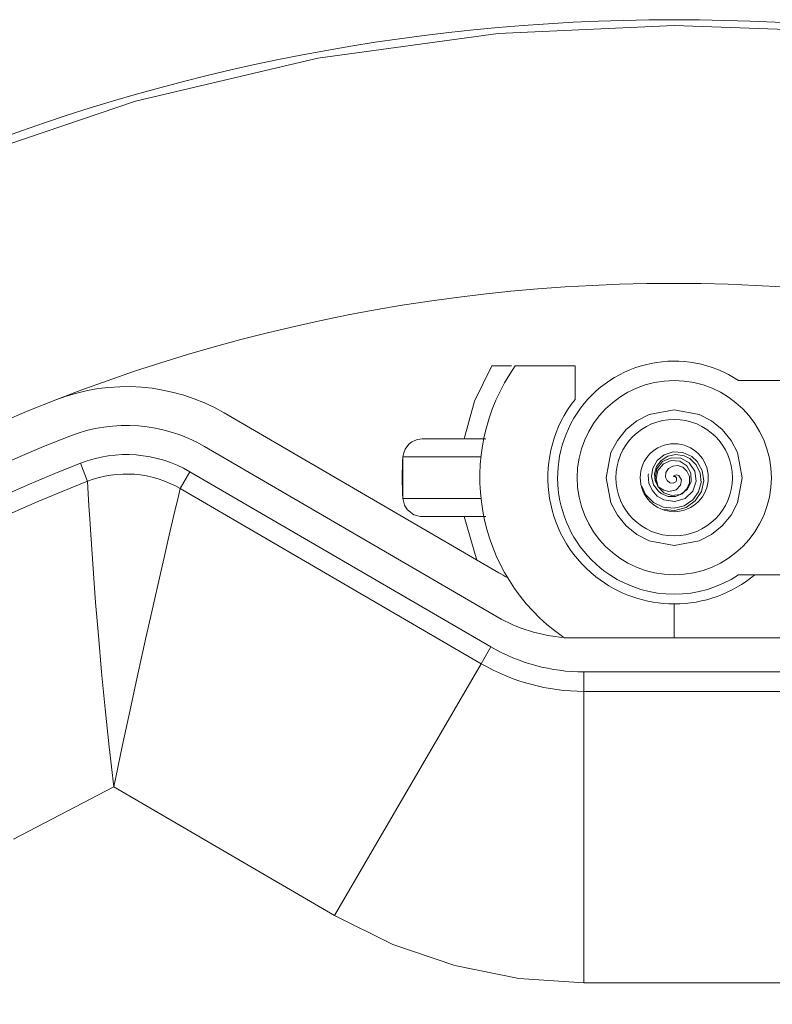
# Model space of a CAD drawing. Units: millimetres. Extents: x -1037 to 1136, y -718 to 718.
# Drawn here: x -259 to -221, y 313 to 364 of the extents above; entities that cross this region are included whole.
import ezdxf

# ---------------------------------------------------------------- set-up
doc = ezdxf.new("R2010")
doc.units = ezdxf.units.MM
doc.header["$MEASUREMENT"] = 0
doc.layers.add('Artwork', color=7, linetype='Continuous')

msp = doc.modelspace()

# ---------------------------------------------------------------- linework, layer by layer
at = {"layer": 'Artwork', "lineweight": 9}
for points, knots in [([(-326.737, 262.7426), (-326.7365, 206.9201), (-281.4832, 161.6673), (-225.6607, 161.6673), (-225.6607, 161.6673), (-169.8382, 161.6673), (-124.5849, 206.9201), (-124.5849, 262.7426), (-124.5849, 262.7426), (-124.5849, 318.5651), (-169.8382, 363.8184), (-225.6607, 363.8184), (-225.6607, 363.8184), (-281.4832, 363.8184), (-326.7365, 318.5651), (-326.7365, 262.7426)], [0, 0, 0, 0, 0.2, 0.2, 0.2, 0.2, 0.4, 0.4, 0.4, 0.4, 0.6, 0.6, 0.6, 0.6, 1, 1, 1, 1]), ([(-326.4379, 262.7426), (-326.4379, 262.7426), (-326.1764, 269.9878), (-326.1764, 269.9878), (-326.1764, 269.9878), (-326.1764, 269.9878), (-325.3686, 277.3793), (-325.3686, 277.3793), (-325.3686, 277.3793), (-325.3686, 277.3793), (-323.981, 284.8608), (-323.981, 284.8608), (-323.981, 284.8608), (-323.981, 284.8608), (-321.9843, 292.3695), (-321.9843, 292.3695), (-321.9843, 292.3695), (-321.9843, 292.3695), (-319.3623, 299.8366), (-319.3623, 299.8366), (-319.3623, 299.8366), (-319.3623, 299.8366), (-316.675, 306.0101), (-316.675, 306.0101), (-316.675, 306.0101), (-316.675, 306.0101), (-313.5571, 312.0392), (-313.5571, 312.0392), (-313.5571, 312.0392), (-313.5571, 312.0392), (-310.0097, 317.8863), (-310.0097, 317.8863), (-310.0097, 317.8863), (-310.0097, 317.8863), (-306.0316, 323.5392), (-306.0316, 323.5392), (-306.0316, 323.5392), (-306.0316, 323.5392), (-301.6616, 328.9197), (-301.6616, 328.9197), (-301.6616, 328.9197), (-301.6616, 328.9197), (-296.9217, 334.0007), (-296.9217, 334.0007), (-296.9217, 334.0007), (-296.9217, 334.0007), (-291.8403, 338.743), (-291.8403, 338.743), (-291.8403, 338.743), (-291.8403, 338.743), (-286.4598, 343.1125), (-286.4598, 343.1125), (-286.4598, 343.1125), (-286.4598, 343.1125), (-280.8074, 347.091), (-280.8074, 347.091), (-280.8074, 347.091), (-280.8074, 347.091), (-274.9602, 350.636), (-274.9602, 350.636), (-274.9602, 350.636), (-274.9602, 350.636), (-268.9312, 353.7564), (-268.9312, 353.7564), (-268.9312, 353.7564), (-268.9312, 353.7564), (-262.7577, 356.4412), (-262.7577, 356.4412), (-262.7577, 356.4412), (-262.7577, 356.4412), (-253.3903, 359.6263), (-253.3903, 359.6263), (-253.3903, 359.6263), (-253.3903, 359.6263), (-243.9981, 361.834), (-243.9981, 361.834), (-243.9981, 361.834), (-243.9981, 361.834), (-234.7167, 363.109), (-234.7167, 363.109), (-234.7167, 363.109), (-234.7167, 363.109), (-225.6617, 363.5168), (-225.6617, 363.5168), (-225.6617, 363.5168), (-225.6617, 363.5168), (-218.4145, 363.2573), (-218.4145, 363.2573), (-218.4145, 363.2573), (-218.4145, 363.2573), (-211.0225, 362.4475), (-211.0225, 362.4475), (-211.0225, 362.4475), (-211.0225, 362.4475), (-203.5435, 361.0599), (-203.5435, 361.0599), (-203.5435, 361.0599), (-203.5435, 361.0599), (-196.0343, 359.0632), (-196.0343, 359.0632), (-196.0343, 359.0632), (-196.0343, 359.0632), (-188.5676, 356.4412), (-188.5676, 356.4412), (-188.5676, 356.4412), (-188.5676, 356.4412), (-182.3937, 353.7564), (-182.3937, 353.7564), (-182.3937, 353.7564), (-182.3937, 353.7564), (-176.3646, 350.636), (-176.3646, 350.636), (-176.3646, 350.636), (-176.3646, 350.636), (-170.5155, 347.091), (-170.5155, 347.091), (-170.5155, 347.091), (-170.5155, 347.091), (-164.865, 343.1125), (-164.865, 343.1125), (-164.865, 343.1125), (-164.865, 343.1125), (-159.4826, 338.743), (-159.4826, 338.743), (-159.4826, 338.743), (-159.4826, 338.743), (-154.4036, 334.0007), (-154.4036, 334.0007), (-154.4036, 334.0007), (-154.4036, 334.0007), (-149.6613, 328.9217), (-149.6613, 328.9217), (-149.6613, 328.9217), (-149.6613, 328.9217), (-145.2918, 323.5392), (-145.2918, 323.5392), (-145.2918, 323.5392), (-145.2918, 323.5392), (-141.3132, 317.8863), (-141.3132, 317.8863), (-141.3132, 317.8863), (-141.3132, 317.8863), (-137.7663, 312.0392), (-137.7663, 312.0392), (-137.7663, 312.0392), (-137.7663, 312.0392), (-134.6479, 306.0101), (-134.6479, 306.0101), (-134.6479, 306.0101), (-134.6479, 306.0101), (-131.9606, 299.8366), (-131.9606, 299.8366), (-131.9606, 299.8366), (-131.9606, 299.8366), (-128.7755, 290.4717), (-128.7755, 290.4717), (-128.7755, 290.4717), (-128.7755, 290.4717), (-126.5678, 281.0795), (-126.5678, 281.0795), (-126.5678, 281.0795), (-126.5678, 281.0795), (-125.2933, 271.7956), (-125.2933, 271.7956), (-125.2933, 271.7956), (-125.2933, 271.7956), (-124.885, 262.7426), (-124.885, 262.7426), (-124.885, 262.7426), (-124.885, 262.7426), (-125.147, 255.4954), (-125.147, 255.4954), (-125.147, 255.4954), (-125.147, 255.4954), (-125.9548, 248.1039), (-125.9548, 248.1039), (-125.9548, 248.1039), (-125.9548, 248.1039), (-127.3444, 240.6224), (-127.3444, 240.6224), (-127.3444, 240.6224), (-127.3444, 240.6224), (-129.3406, 233.1137), (-129.3406, 233.1137), (-129.3406, 233.1137), (-129.3406, 233.1137), (-131.9606, 225.6466), (-131.9606, 225.6466), (-131.9606, 225.6466), (-131.9606, 225.6466), (-134.6479, 219.4731), (-134.6479, 219.4731), (-134.6479, 219.4731), (-134.6479, 219.4731), (-137.7663, 213.4435), (-137.7663, 213.4435), (-137.7663, 213.4435), (-137.7663, 213.4435), (-141.3132, 207.5969), (-141.3132, 207.5969), (-141.3132, 207.5969), (-141.3132, 207.5969), (-145.2918, 201.944), (-145.2918, 201.944), (-145.2918, 201.944), (-145.2918, 201.944), (-149.6613, 196.5635), (-149.6613, 196.5635), (-149.6613, 196.5635), (-149.6613, 196.5635), (-154.4036, 191.4825), (-154.4036, 191.4825), (-154.4036, 191.4825), (-154.4036, 191.4825), (-159.4826, 186.7422), (-159.4826, 186.7422), (-159.4826, 186.7422), (-159.4826, 186.7422), (-164.865, 182.3707), (-164.865, 182.3707), (-164.865, 182.3707), (-164.865, 182.3707), (-170.5155, 178.3921), (-170.5155, 178.3921), (-170.5155, 178.3921), (-170.5155, 178.3921), (-176.3646, 174.8472), (-176.3646, 174.8472), (-176.3646, 174.8472), (-176.3646, 174.8472), (-182.3917, 171.7268), (-182.3917, 171.7268), (-182.3917, 171.7268), (-182.3917, 171.7268), (-188.5676, 169.042), (-188.5676, 169.042), (-188.5676, 169.042), (-188.5676, 169.042), (-197.9326, 165.8569), (-197.9326, 165.8569), (-197.9326, 165.8569), (-197.9326, 165.8569), (-207.3248, 163.6491), (-207.3248, 163.6491), (-207.3248, 163.6491), (-207.3248, 163.6491), (-216.6062, 162.3742), (-216.6062, 162.3742), (-216.6062, 162.3742), (-216.6062, 162.3742), (-225.6617, 161.9664), (-225.6617, 161.9664), (-225.6617, 161.9664), (-225.6617, 161.9664), (-232.9089, 162.2279), (-232.9089, 162.2279), (-232.9089, 162.2279), (-232.9089, 162.2279), (-240.3004, 163.0356), (-240.3004, 163.0356), (-240.3004, 163.0356), (-240.3004, 163.0356), (-247.7819, 164.4233), (-247.7819, 164.4233), (-247.7819, 164.4233), (-247.7819, 164.4233), (-255.2886, 166.4195), (-255.2886, 166.4195), (-255.2886, 166.4195), (-255.2886, 166.4195), (-262.7577, 169.042), (-262.7577, 169.042), (-262.7577, 169.042), (-262.7577, 169.042), (-268.9312, 171.7268), (-268.9312, 171.7268), (-268.9312, 171.7268), (-268.9312, 171.7268), (-274.9583, 174.8472), (-274.9583, 174.8472), (-274.9583, 174.8472), (-274.9583, 174.8472), (-280.8074, 178.3921), (-280.8074, 178.3921), (-280.8074, 178.3921), (-280.8074, 178.3921), (-286.4598, 182.3707), (-286.4598, 182.3707), (-286.4598, 182.3707), (-286.4598, 182.3707), (-291.8403, 186.7402), (-291.8403, 186.7402), (-291.8403, 186.7402), (-291.8403, 186.7402), (-296.9217, 191.4825), (-296.9217, 191.4825), (-296.9217, 191.4825), (-296.9217, 191.4825), (-301.6616, 196.5615), (-301.6616, 196.5615), (-301.6616, 196.5615), (-301.6616, 196.5615), (-306.0316, 201.944), (-306.0316, 201.944), (-306.0316, 201.944), (-306.0316, 201.944), (-310.0097, 207.5969), (-310.0097, 207.5969), (-310.0097, 207.5969), (-310.0097, 207.5969), (-313.5571, 213.4435), (-313.5571, 213.4435), (-313.5571, 213.4435), (-313.5571, 213.4435), (-316.675, 219.4731), (-316.675, 219.4731), (-316.675, 219.4731), (-316.675, 219.4731), (-319.3623, 225.6466), (-319.3623, 225.6466), (-319.3623, 225.6466), (-319.3623, 225.6466), (-322.5474, 235.0115), (-322.5474, 235.0115), (-322.5474, 235.0115), (-322.5474, 235.0115), (-324.7551, 244.4037), (-324.7551, 244.4037), (-324.7551, 244.4037), (-324.7551, 244.4037), (-326.0296, 253.6871), (-326.0296, 253.6871), (-326.0296, 253.6871), (-326.0296, 253.6871), (-326.4379, 262.7426), (-326.4379, 262.7426)], [0, 0, 0, 0, 0.0117647, 0.0117647, 0.0117647, 0.0117647, 0.0235294, 0.0235294, 0.0235294, 0.0235294, 0.0352941, 0.0352941, 0.0352941, 0.0352941, 0.0470588, 0.0470588, 0.0470588, 0.0470588, 0.0588235, 0.0588235, 0.0588235, 0.0588235, 0.0705882, 0.0705882, 0.0705882, 0.0705882, 0.0823529, 0.0823529, 0.0823529, 0.0823529, 0.0941176, 0.0941176, 0.0941176, 0.0941176, 0.1058824, 0.1058824, 0.1058824, 0.1058824, 0.1176471, 0.1176471, 0.1176471, 0.1176471, 0.1294118, 0.1294118, 0.1294118, 0.1294118, 0.1411765, 0.1411765, 0.1411765, 0.1411765, 0.1529412, 0.1529412, 0.1529412, 0.1529412, 0.1647059, 0.1647059, 0.1647059, 0.1647059, 0.1764706, 0.1764706, 0.1764706, 0.1764706, 0.1882353, 0.1882353, 0.1882353, 0.1882353, 0.2, 0.2, 0.2, 0.2, 0.2117647, 0.2117647, 0.2117647, 0.2117647, 0.2235294, 0.2235294, 0.2235294, 0.2235294, 0.2352941, 0.2352941, 0.2352941, 0.2352941, 0.2470588, 0.2470588, 0.2470588, 0.2470588, 0.2588235, 0.2588235, 0.2588235, 0.2588235, 0.2705882, 0.2705882, 0.2705882, 0.2705882, 0.2823529, 0.2823529, 0.2823529, 0.2823529, 0.2941176, 0.2941176, 0.2941176, 0.2941176, 0.3058824, 0.3058824, 0.3058824, 0.3058824, 0.3176471, 0.3176471, 0.3176471, 0.3176471, 0.3294118, 0.3294118, 0.3294118, 0.3294118, 0.3411765, 0.3411765, 0.3411765, 0.3411765, 0.3529412, 0.3529412, 0.3529412, 0.3529412, 0.3647059, 0.3647059, 0.3647059, 0.3647059, 0.3764706, 0.3764706, 0.3764706, 0.3764706, 0.3882353, 0.3882353, 0.3882353, 0.3882353, 0.4, 0.4, 0.4, 0.4, 0.4117647, 0.4117647, 0.4117647, 0.4117647, 0.4235294, 0.4235294, 0.4235294, 0.4235294, 0.4352941, 0.4352941, 0.4352941, 0.4352941, 0.4470588, 0.4470588, 0.4470588, 0.4470588, 0.4588235, 0.4588235, 0.4588235, 0.4588235, 0.4705882, 0.4705882, 0.4705882, 0.4705882, 0.4823529, 0.4823529, 0.4823529, 0.4823529, 0.4941176, 0.4941176, 0.4941176, 0.4941176, 0.5058824, 0.5058824, 0.5058824, 0.5058824, 0.5176471, 0.5176471, 0.5176471, 0.5176471, 0.5294118, 0.5294118, 0.5294118, 0.5294118, 0.5411765, 0.5411765, 0.5411765, 0.5411765, 0.5529412, 0.5529412, 0.5529412, 0.5529412, 0.5647059, 0.5647059, 0.5647059, 0.5647059, 0.5764706, 0.5764706, 0.5764706, 0.5764706, 0.5882353, 0.5882353, 0.5882353, 0.5882353, 0.6, 0.6, 0.6, 0.6, 0.6117647, 0.6117647, 0.6117647, 0.6117647, 0.6235294, 0.6235294, 0.6235294, 0.6235294, 0.6352941, 0.6352941, 0.6352941, 0.6352941, 0.6470588, 0.6470588, 0.6470588, 0.6470588, 0.6588235, 0.6588235, 0.6588235, 0.6588235, 0.6705882, 0.6705882, 0.6705882, 0.6705882, 0.6823529, 0.6823529, 0.6823529, 0.6823529, 0.6941176, 0.6941176, 0.6941176, 0.6941176, 0.7058824, 0.7058824, 0.7058824, 0.7058824, 0.7176471, 0.7176471, 0.7176471, 0.7176471, 0.7294118, 0.7294118, 0.7294118, 0.7294118, 0.7411765, 0.7411765, 0.7411765, 0.7411765, 0.7529412, 0.7529412, 0.7529412, 0.7529412, 0.7647059, 0.7647059, 0.7647059, 0.7647059, 0.7764706, 0.7764706, 0.7764706, 0.7764706, 0.7882353, 0.7882353, 0.7882353, 0.7882353, 0.8, 0.8, 0.8, 0.8, 0.8117647, 0.8117647, 0.8117647, 0.8117647, 0.8235294, 0.8235294, 0.8235294, 0.8235294, 0.8352941, 0.8352941, 0.8352941, 0.8352941, 0.8470588, 0.8470588, 0.8470588, 0.8470588, 0.8588235, 0.8588235, 0.8588235, 0.8588235, 0.8705882, 0.8705882, 0.8705882, 0.8705882, 0.8823529, 0.8823529, 0.8823529, 0.8823529, 0.8941176, 0.8941176, 0.8941176, 0.8941176, 0.9058824, 0.9058824, 0.9058824, 0.9058824, 0.9176471, 0.9176471, 0.9176471, 0.9176471, 0.9294118, 0.9294118, 0.9294118, 0.9294118, 0.9411765, 0.9411765, 0.9411765, 0.9411765, 0.9529412, 0.9529412, 0.9529412, 0.9529412, 0.9647059, 0.9647059, 0.9647059, 0.9647059, 0.9764706, 0.9764706, 0.9764706, 0.9764706, 1, 1, 1, 1]), ([(-222.3446, 345.2432), (-225.1055, 347.0742), (-228.829, 346.3204), (-230.6606, 343.5589), (-230.6606, 343.5589), (-232.4926, 340.798), (-231.7387, 337.074), (-228.9773, 335.2425), (-228.9773, 335.2425), (-226.9673, 333.9092), (-224.3541, 333.9092), (-222.3441, 335.2425)], [0, 0, 0, 0, 0.25, 0.25, 0.25, 0.25, 0.5, 0.5, 0.5, 0.5, 1, 1, 1, 1]), ([(-233.8422, 345.9921), (-237.0179, 341.4742), (-235.9293, 335.2365), (-231.4105, 332.0608), (-231.4105, 332.0608), (-231.3779, 332.0381), (-231.3452, 332.0153), (-231.3121, 331.9926)], [0, 0, 0, 0, 0.3333333, 0.3333333, 0.3333333, 0.3333333, 1, 1, 1, 1]), ([(-236.4791, 342.242), (-236.4791, 342.242), (-235.9308, 344.1818), (-235.9308, 344.1818), (-235.9308, 344.1818), (-235.9308, 344.1818), (-235.039, 345.9921), (-235.039, 345.9921)], [0, 0, 0, 0, 0.3333333, 0.3333333, 0.3333333, 0.3333333, 1, 1, 1, 1]), ([(-230.6611, 340.2433), (-230.6606, 337.4809), (-228.4221, 335.2425), (-225.6607, 335.2425), (-225.6607, 335.2425), (-222.8993, 335.2425), (-220.6608, 337.4809), (-220.6608, 340.2423), (-220.6608, 340.2423), (-220.6608, 343.0038), (-222.8993, 345.2427), (-225.6607, 345.2427), (-225.6607, 345.2427), (-228.4221, 345.2427), (-230.6606, 343.0038), (-230.6606, 340.2423)], [0, 0, 0, 0, 0.2, 0.2, 0.2, 0.2, 0.4, 0.4, 0.4, 0.4, 0.6, 0.6, 0.6, 0.6, 1, 1, 1, 1]), ([(-230.7614, 344.2718), (-232.9865, 341.456), (-232.5074, 337.3682), (-229.6906, 335.1426), (-229.6906, 335.1426), (-228.5433, 334.236), (-227.1235, 333.7426), (-225.6607, 333.7426)], [0, 0, 0, 0, 0.3333333, 0.3333333, 0.3333333, 0.3333333, 1, 1, 1, 1]), ([(-229.1627, 340.2413), (-229.1627, 340.2413), (-228.9155, 341.5306), (-228.9155, 341.5306), (-228.9155, 341.5306), (-228.9155, 341.5306), (-228.5873, 342.1624), (-228.5873, 342.1624), (-228.5873, 342.1624), (-228.5873, 342.1624), (-228.1374, 342.717), (-228.1374, 342.717), (-228.1374, 342.717), (-228.1374, 342.717), (-227.5847, 343.1669), (-227.5847, 343.1669), (-227.5847, 343.1669), (-227.5847, 343.1669), (-226.9505, 343.4956), (-226.9505, 343.4956), (-226.9505, 343.4956), (-226.9505, 343.4956), (-225.6617, 343.7423), (-225.6617, 343.7423), (-225.6617, 343.7423), (-225.6617, 343.7423), (-224.3744, 343.4956), (-224.3744, 343.4956), (-224.3744, 343.4956), (-224.3744, 343.4956), (-223.7402, 343.1669), (-223.7402, 343.1669), (-223.7402, 343.1669), (-223.7402, 343.1669), (-223.188, 342.717), (-223.188, 342.717), (-223.188, 342.717), (-223.188, 342.717), (-222.7356, 342.1644), (-222.7356, 342.1644), (-222.7356, 342.1644), (-222.7356, 342.1644), (-222.4074, 341.5306), (-222.4074, 341.5306), (-222.4074, 341.5306), (-222.4074, 341.5306), (-222.1622, 340.2413), (-222.1622, 340.2413), (-222.1622, 340.2413), (-222.1622, 340.2413), (-222.4074, 338.9521), (-222.4074, 338.9521), (-222.4074, 338.9521), (-222.4074, 338.9521), (-222.7356, 338.3203), (-222.7356, 338.3203), (-222.7356, 338.3203), (-222.7356, 338.3203), (-223.188, 337.7676), (-223.188, 337.7676), (-223.188, 337.7676), (-223.188, 337.7676), (-223.7402, 337.3158), (-223.7402, 337.3158), (-223.7402, 337.3158), (-223.7402, 337.3158), (-224.3744, 336.987), (-224.3744, 336.987), (-224.3744, 336.987), (-224.3744, 336.987), (-225.6617, 336.7423), (-225.6617, 336.7423), (-225.6617, 336.7423), (-225.6617, 336.7423), (-226.9505, 336.987), (-226.9505, 336.987), (-226.9505, 336.987), (-226.9505, 336.987), (-227.5827, 337.3158), (-227.5827, 337.3158), (-227.5827, 337.3158), (-227.5827, 337.3158), (-228.1374, 337.7676), (-228.1374, 337.7676), (-228.1374, 337.7676), (-228.1374, 337.7676), (-228.5873, 338.3203), (-228.5873, 338.3203), (-228.5873, 338.3203), (-228.5873, 338.3203), (-228.9155, 338.9521), (-228.9155, 338.9521), (-228.9155, 338.9521), (-228.9155, 338.9521), (-229.1627, 340.2413), (-229.1627, 340.2413)], [0, 0, 0, 0, 0.04, 0.04, 0.04, 0.04, 0.08, 0.08, 0.08, 0.08, 0.12, 0.12, 0.12, 0.12, 0.16, 0.16, 0.16, 0.16, 0.2, 0.2, 0.2, 0.2, 0.24, 0.24, 0.24, 0.24, 0.28, 0.28, 0.28, 0.28, 0.32, 0.32, 0.32, 0.32, 0.36, 0.36, 0.36, 0.36, 0.4, 0.4, 0.4, 0.4, 0.44, 0.44, 0.44, 0.44, 0.48, 0.48, 0.48, 0.48, 0.52, 0.52, 0.52, 0.52, 0.56, 0.56, 0.56, 0.56, 0.6, 0.6, 0.6, 0.6, 0.64, 0.64, 0.64, 0.64, 0.68, 0.68, 0.68, 0.68, 0.72, 0.72, 0.72, 0.72, 0.76, 0.76, 0.76, 0.76, 0.8, 0.8, 0.8, 0.8, 0.84, 0.84, 0.84, 0.84, 0.88, 0.88, 0.88, 0.88, 0.92, 0.92, 0.92, 0.92, 1, 1, 1, 1]), ([(-228.6604, 340.2433), (-228.6609, 338.5858), (-227.3178, 337.2426), (-225.6607, 337.2426), (-225.6607, 337.2426), (-224.0036, 337.2426), (-222.6605, 338.5858), (-222.6605, 340.2423), (-222.6605, 340.2423), (-222.6605, 341.8994), (-224.0036, 343.2425), (-225.6607, 343.2425), (-225.6607, 343.2425), (-227.3178, 343.2425), (-228.6609, 341.8994), (-228.6609, 340.2423)], [0, 0, 0, 0, 0.2, 0.2, 0.2, 0.2, 0.4, 0.4, 0.4, 0.4, 0.6, 0.6, 0.6, 0.6, 1, 1, 1, 1]), ([(-235.3633, 342.2375), (-235.3633, 342.2375), (-238.6389, 342.2375), (-238.6389, 342.2375), (-238.6389, 342.2375), (-238.6389, 342.2375), (-238.7516, 342.2316), (-238.7516, 342.2316), (-238.7516, 342.2316), (-238.7516, 342.2316), (-238.8687, 342.2103), (-238.8687, 342.2103), (-238.8687, 342.2103), (-238.8687, 342.2103), (-239.0175, 342.1604), (-239.0175, 342.1604), (-239.0175, 342.1604), (-239.0175, 342.1604), (-239.1639, 342.0848), (-239.1639, 342.0848), (-239.1639, 342.0848), (-239.1639, 342.0848), (-239.3211, 341.9617), (-239.3211, 341.9617), (-239.3211, 341.9617), (-239.3211, 341.9617), (-239.5114, 341.7081), (-239.5114, 341.7081), (-239.5114, 341.7081), (-239.5114, 341.7081), (-239.5846, 341.5261), (-239.5846, 341.5261), (-239.5846, 341.5261), (-239.5846, 341.5261), (-239.6221, 341.319), (-239.6221, 341.319)], [0, 0, 0, 0, 0.1, 0.1, 0.1, 0.1, 0.2, 0.2, 0.2, 0.2, 0.3, 0.3, 0.3, 0.3, 0.4, 0.4, 0.4, 0.4, 0.5, 0.5, 0.5, 0.5, 0.6, 0.6, 0.6, 0.6, 0.7, 0.7, 0.7, 0.7, 0.8, 0.8, 0.8, 0.8, 1, 1, 1, 1]), ([(-227.4112, 340.2433), (-227.4107, 339.2759), (-226.6272, 338.4923), (-225.6607, 338.4923), (-225.6607, 338.4923), (-224.6942, 338.4923), (-223.9107, 339.2759), (-223.9107, 340.2423), (-223.9107, 340.2423), (-223.9107, 341.2093), (-224.6942, 341.9923), (-225.6607, 341.9923), (-225.6607, 341.9923), (-226.6272, 341.9923), (-227.4107, 341.2093), (-227.4107, 340.2423)], [0, 0, 0, 0, 0.2, 0.2, 0.2, 0.2, 0.4, 0.4, 0.4, 0.4, 0.6, 0.6, 0.6, 0.6, 1, 1, 1, 1]), ([(-226.4779, 339.7702), (-226.4779, 339.7702), (-226.6326, 340.0802), (-226.6326, 340.0802), (-226.6326, 340.0802), (-226.6326, 340.0802), (-226.6682, 340.4465), (-226.6682, 340.4465), (-226.6682, 340.4465), (-226.6682, 340.4465), (-226.5654, 340.8128), (-226.5654, 340.8128), (-226.5654, 340.8128), (-226.5654, 340.8128), (-226.3291, 341.1307), (-226.3291, 341.1307), (-226.3291, 341.1307), (-226.3291, 341.1307), (-225.988, 341.3507), (-225.988, 341.3507), (-225.988, 341.3507), (-225.988, 341.3507), (-225.5737, 341.4362), (-225.5737, 341.4362), (-225.5737, 341.4362), (-225.5737, 341.4362), (-225.1466, 341.3714), (-225.1466, 341.3714), (-225.1466, 341.3714), (-225.1466, 341.3714), (-224.8495, 341.2226), (-224.8495, 341.2226), (-224.8495, 341.2226), (-224.8495, 341.2226), (-224.5232, 340.9048), (-224.5232, 340.9048), (-224.5232, 340.9048), (-224.5232, 340.9048), (-224.322, 340.4776), (-224.322, 340.4776), (-224.322, 340.4776), (-224.322, 340.4776), (-224.2805, 339.9942), (-224.2805, 339.9942), (-224.2805, 339.9942), (-224.2805, 339.9942), (-224.4144, 339.5087), (-224.4144, 339.5087), (-224.4144, 339.5087), (-224.4144, 339.5087), (-224.7071, 339.0964), (-224.7071, 339.0964), (-224.7071, 339.0964), (-224.7071, 339.0964), (-225.151, 338.7954), (-225.151, 338.7954), (-225.151, 338.7954), (-225.151, 338.7954), (-225.6637, 338.6653), (-225.6637, 338.6653), (-225.6637, 338.6653), (-225.6637, 338.6653), (-226.2243, 338.7217), (-226.2243, 338.7217), (-226.2243, 338.7217), (-226.2243, 338.7217), (-226.7226, 338.9605), (-226.7226, 338.9605), (-226.7226, 338.9605), (-226.7226, 338.9605), (-227.1329, 339.3812), (-227.1329, 339.3812), (-227.1329, 339.3812), (-227.1329, 339.3812), (-227.3272, 339.7999), (-227.3272, 339.7999)], [0, 0, 0, 0, 0.05, 0.05, 0.05, 0.05, 0.1, 0.1, 0.1, 0.1, 0.15, 0.15, 0.15, 0.15, 0.2, 0.2, 0.2, 0.2, 0.25, 0.25, 0.25, 0.25, 0.3, 0.3, 0.3, 0.3, 0.35, 0.35, 0.35, 0.35, 0.4, 0.4, 0.4, 0.4, 0.45, 0.45, 0.45, 0.45, 0.5, 0.5, 0.5, 0.5, 0.55, 0.55, 0.55, 0.55, 0.6, 0.6, 0.6, 0.6, 0.65, 0.65, 0.65, 0.65, 0.7, 0.7, 0.7, 0.7, 0.75, 0.75, 0.75, 0.75, 0.8, 0.8, 0.8, 0.8, 0.85, 0.85, 0.85, 0.85, 0.9, 0.9, 0.9, 0.9, 1, 1, 1, 1]), ([(-225.6948, 340.3041), (-225.6948, 340.3041), (-225.676, 340.3377), (-225.676, 340.3377), (-225.676, 340.3377), (-225.676, 340.3377), (-225.5381, 340.3921), (-225.5381, 340.3921), (-225.5381, 340.3921), (-225.5381, 340.3921), (-225.4269, 340.3565), (-225.4269, 340.3565), (-225.4269, 340.3565), (-225.4269, 340.3565), (-225.285, 340.1326), (-225.285, 340.1326), (-225.285, 340.1326), (-225.285, 340.1326), (-225.331, 339.8518), (-225.331, 339.8518), (-225.331, 339.8518), (-225.331, 339.8518), (-225.5633, 339.6155), (-225.5633, 339.6155), (-225.5633, 339.6155), (-225.5633, 339.6155), (-225.9316, 339.53), (-225.9316, 339.53), (-225.9316, 339.53), (-225.9316, 339.53), (-226.1995, 339.5927), (-226.1995, 339.5927), (-226.1995, 339.5927), (-226.1995, 339.5927), (-226.4779, 339.7702), (-226.4779, 339.7702), (-226.4779, 339.7702), (-226.4779, 339.7702), (-226.5822, 340.1682), (-226.5822, 340.1682), (-226.5822, 340.1682), (-226.5822, 340.1682), (-226.4966, 340.6136), (-226.4966, 340.6136), (-226.4966, 340.6136), (-226.4966, 340.6136), (-226.2139, 340.9547), (-226.2139, 340.9547), (-226.2139, 340.9547), (-226.2139, 340.9547), (-225.812, 341.1223), (-225.812, 341.1223), (-225.812, 341.1223), (-225.812, 341.1223), (-225.3789, 341.0847), (-225.3789, 341.0847), (-225.3789, 341.0847), (-225.3789, 341.0847), (-225.0087, 340.8484), (-225.0087, 340.8484), (-225.0087, 340.8484), (-225.0087, 340.8484), (-224.799, 340.4692), (-224.799, 340.4692), (-224.799, 340.4692), (-224.799, 340.4692), (-224.7887, 340.0382), (-224.7887, 340.0382), (-224.7887, 340.0382), (-224.7887, 340.0382), (-224.9815, 339.6471), (-224.9815, 339.6471), (-224.9815, 339.6471), (-224.9815, 339.6471), (-225.3394, 339.3831), (-225.3394, 339.3831), (-225.3394, 339.3831), (-225.3394, 339.3831), (-225.7744, 339.3204), (-225.7744, 339.3204), (-225.7744, 339.3204), (-225.7744, 339.3204), (-226.1951, 339.4672), (-226.1951, 339.4672), (-226.1951, 339.4672), (-226.1951, 339.4672), (-226.509, 339.7954), (-226.509, 339.7954), (-226.509, 339.7954), (-226.509, 339.7954), (-226.641, 340.2394), (-226.641, 340.2394), (-226.641, 340.2394), (-226.641, 340.2394), (-226.551, 340.6976), (-226.551, 340.6976), (-226.551, 340.6976), (-226.551, 340.6976), (-226.2559, 341.0679), (-226.2559, 341.0679), (-226.2559, 341.0679), (-226.2559, 341.0679), (-225.8164, 341.2711), (-225.8164, 341.2711), (-225.8164, 341.2711), (-225.8164, 341.2711), (-225.3206, 341.2543), (-225.3206, 341.2543), (-225.3206, 341.2543), (-225.3206, 341.2543), (-224.8831, 341.0071), (-224.8831, 341.0071), (-224.8831, 341.0071), (-224.8831, 341.0071), (-224.5983, 340.5824), (-224.5983, 340.5824), (-224.5983, 340.5824), (-224.5983, 340.5824), (-224.5291, 340.0614), (-224.5291, 340.0614), (-224.5291, 340.0614), (-224.5291, 340.0614), (-224.7071, 339.5547), (-224.7071, 339.5547), (-224.7071, 339.5547), (-224.7071, 339.5547), (-225.1006, 339.174), (-225.1006, 339.174), (-225.1006, 339.174), (-225.1006, 339.174), (-225.6345, 339.0084), (-225.6345, 339.0084), (-225.6345, 339.0084), (-225.6345, 339.0084), (-226.1995, 339.0964), (-226.1995, 339.0964), (-226.1995, 339.0964), (-226.1995, 339.0964), (-226.5342, 339.2976), (-226.5342, 339.2976), (-226.5342, 339.2976), (-226.5342, 339.2976), (-226.7957, 339.5947), (-226.7957, 339.5947), (-226.7957, 339.5947), (-226.7957, 339.5947), (-226.9589, 339.961), (-226.9589, 339.961), (-226.9589, 339.961), (-226.9589, 339.961), (-227.0048, 340.3669), (-227.0048, 340.3669), (-227.0048, 340.3669), (-227.0048, 340.3669), (-226.9905, 340.442), (-226.9905, 340.442)], [0, 0, 0, 0, 0.025, 0.025, 0.025, 0.025, 0.05, 0.05, 0.05, 0.05, 0.075, 0.075, 0.075, 0.075, 0.1, 0.1, 0.1, 0.1, 0.125, 0.125, 0.125, 0.125, 0.15, 0.15, 0.15, 0.15, 0.175, 0.175, 0.175, 0.175, 0.2, 0.2, 0.2, 0.2, 0.225, 0.225, 0.225, 0.225, 0.25, 0.25, 0.25, 0.25, 0.275, 0.275, 0.275, 0.275, 0.3, 0.3, 0.3, 0.3, 0.325, 0.325, 0.325, 0.325, 0.35, 0.35, 0.35, 0.35, 0.375, 0.375, 0.375, 0.375, 0.4, 0.4, 0.4, 0.4, 0.425, 0.425, 0.425, 0.425, 0.45, 0.45, 0.45, 0.45, 0.475, 0.475, 0.475, 0.475, 0.5, 0.5, 0.5, 0.5, 0.525, 0.525, 0.525, 0.525, 0.55, 0.55, 0.55, 0.55, 0.575, 0.575, 0.575, 0.575, 0.6, 0.6, 0.6, 0.6, 0.625, 0.625, 0.625, 0.625, 0.65, 0.65, 0.65, 0.65, 0.675, 0.675, 0.675, 0.675, 0.7, 0.7, 0.7, 0.7, 0.725, 0.725, 0.725, 0.725, 0.75, 0.75, 0.75, 0.75, 0.775, 0.775, 0.775, 0.775, 0.8, 0.8, 0.8, 0.8, 0.825, 0.825, 0.825, 0.825, 0.85, 0.85, 0.85, 0.85, 0.875, 0.875, 0.875, 0.875, 0.9, 0.9, 0.9, 0.9, 0.925, 0.925, 0.925, 0.925, 0.95, 0.95, 0.95, 0.95, 1, 1, 1, 1]), ([(-226.1867, 338.5986), (-226.1867, 338.5986), (-225.6301, 338.5462), (-225.6301, 338.5462), (-225.6301, 338.5462), (-225.6301, 338.5462), (-225.0526, 338.7029), (-225.0526, 338.7029), (-225.0526, 338.7029), (-225.0526, 338.7029), (-224.5776, 339.0465), (-224.5776, 339.0465), (-224.5776, 339.0465), (-224.5776, 339.0465), (-224.2637, 339.5255), (-224.2637, 339.5255), (-224.2637, 339.5255), (-224.2637, 339.5255), (-224.1421, 340.0718), (-224.1421, 340.0718), (-224.1421, 340.0718), (-224.1421, 340.0718), (-224.2197, 340.6136), (-224.2197, 340.6136), (-224.2197, 340.6136), (-224.2197, 340.6136), (-224.4812, 341.0763), (-224.4812, 341.0763), (-224.4812, 341.0763), (-224.4812, 341.0763), (-224.7595, 341.3314), (-224.7595, 341.3314), (-224.7595, 341.3314), (-224.7595, 341.3314), (-225.2158, 341.541), (-225.2158, 341.541), (-225.2158, 341.541), (-225.2158, 341.541), (-225.7136, 341.5721), (-225.7136, 341.5721), (-225.7136, 341.5721), (-225.7136, 341.5721), (-226.1724, 341.4258), (-226.1724, 341.4258), (-226.1724, 341.4258), (-226.1724, 341.4258), (-226.5362, 341.1307), (-226.5362, 341.1307), (-226.5362, 341.1307), (-226.5362, 341.1307), (-226.7601, 340.7307), (-226.7601, 340.7307), (-226.7601, 340.7307), (-226.7601, 340.7307), (-226.8209, 340.2957), (-226.8209, 340.2957), (-226.8209, 340.2957), (-226.8209, 340.2957), (-226.7206, 339.8814), (-226.7206, 339.8814), (-226.7206, 339.8814), (-226.7206, 339.8814), (-226.4754, 339.5423), (-226.4754, 339.5423), (-226.4754, 339.5423), (-226.4754, 339.5423), (-226.3335, 339.4291), (-226.3335, 339.4291), (-226.3335, 339.4291), (-226.3335, 339.4291), (-225.9796, 339.2808), (-225.9796, 339.2808), (-225.9796, 339.2808), (-225.9796, 339.2808), (-225.5989, 339.2764), (-225.5989, 339.2764), (-225.5989, 339.2764), (-225.5989, 339.2764), (-225.2553, 339.4123), (-225.2553, 339.4123), (-225.2553, 339.4123), (-225.2553, 339.4123), (-225.0042, 339.6595), (-225.0042, 339.6595), (-225.0042, 339.6595), (-225.0042, 339.6595), (-224.8727, 339.9734), (-224.8727, 339.9734), (-224.8727, 339.9734), (-224.8727, 339.9734), (-224.8786, 340.3021), (-224.8786, 340.3021), (-224.8786, 340.3021), (-224.8786, 340.3021), (-225.0067, 340.5844), (-225.0067, 340.5844), (-225.0067, 340.5844), (-225.0067, 340.5844), (-225.2178, 340.7772), (-225.2178, 340.7772), (-225.2178, 340.7772), (-225.2178, 340.7772), (-225.4733, 340.8627), (-225.4733, 340.8627), (-225.4733, 340.8627), (-225.4733, 340.8627), (-225.7388, 340.8375), (-225.7388, 340.8375), (-225.7388, 340.8375), (-225.7388, 340.8375), (-225.9588, 340.706), (-225.9588, 340.706), (-225.9588, 340.706), (-225.9588, 340.706), (-226.0883, 340.5009), (-226.0883, 340.5009), (-226.0883, 340.5009), (-226.0883, 340.5009), (-226.1071, 340.2705), (-226.1071, 340.2705), (-226.1071, 340.2705), (-226.1071, 340.2705), (-226.0255, 340.0906), (-226.0255, 340.0906), (-226.0255, 340.0906), (-226.0255, 340.0906), (-225.8792, 339.9774), (-225.8792, 339.9774), (-225.8792, 339.9774), (-225.8792, 339.9774), (-225.722, 339.9586), (-225.722, 339.9586), (-225.722, 339.9586), (-225.722, 339.9586), (-225.5757, 340.0342), (-225.5757, 340.0342), (-225.5757, 340.0342), (-225.5757, 340.0342), (-225.5337, 340.095), (-225.5337, 340.095), (-225.5337, 340.095), (-225.5337, 340.095), (-225.5337, 340.2265), (-225.5337, 340.2265), (-225.5337, 340.2265), (-225.5337, 340.2265), (-225.6152, 340.2977), (-225.6152, 340.2977), (-225.6152, 340.2977), (-225.6152, 340.2977), (-225.6365, 340.3021), (-225.6365, 340.3021), (-225.6365, 340.3021), (-225.6365, 340.3021), (-225.678, 340.3021), (-225.678, 340.3021), (-225.678, 340.3021), (-225.678, 340.3021), (-225.6948, 340.3041), (-225.6948, 340.3041)], [0, 0, 0, 0, 0.0243902, 0.0243902, 0.0243902, 0.0243902, 0.0487805, 0.0487805, 0.0487805, 0.0487805, 0.0731707, 0.0731707, 0.0731707, 0.0731707, 0.097561, 0.097561, 0.097561, 0.097561, 0.1219512, 0.1219512, 0.1219512, 0.1219512, 0.1463415, 0.1463415, 0.1463415, 0.1463415, 0.1707317, 0.1707317, 0.1707317, 0.1707317, 0.195122, 0.195122, 0.195122, 0.195122, 0.2195122, 0.2195122, 0.2195122, 0.2195122, 0.2439024, 0.2439024, 0.2439024, 0.2439024, 0.2682927, 0.2682927, 0.2682927, 0.2682927, 0.2926829, 0.2926829, 0.2926829, 0.2926829, 0.3170732, 0.3170732, 0.3170732, 0.3170732, 0.3414634, 0.3414634, 0.3414634, 0.3414634, 0.3658537, 0.3658537, 0.3658537, 0.3658537, 0.3902439, 0.3902439, 0.3902439, 0.3902439, 0.4146341, 0.4146341, 0.4146341, 0.4146341, 0.4390244, 0.4390244, 0.4390244, 0.4390244, 0.4634146, 0.4634146, 0.4634146, 0.4634146, 0.4878049, 0.4878049, 0.4878049, 0.4878049, 0.5121951, 0.5121951, 0.5121951, 0.5121951, 0.5365854, 0.5365854, 0.5365854, 0.5365854, 0.5609756, 0.5609756, 0.5609756, 0.5609756, 0.5853659, 0.5853659, 0.5853659, 0.5853659, 0.6097561, 0.6097561, 0.6097561, 0.6097561, 0.6341463, 0.6341463, 0.6341463, 0.6341463, 0.6585366, 0.6585366, 0.6585366, 0.6585366, 0.6829268, 0.6829268, 0.6829268, 0.6829268, 0.7073171, 0.7073171, 0.7073171, 0.7073171, 0.7317073, 0.7317073, 0.7317073, 0.7317073, 0.7560976, 0.7560976, 0.7560976, 0.7560976, 0.7804878, 0.7804878, 0.7804878, 0.7804878, 0.804878, 0.804878, 0.804878, 0.804878, 0.8292683, 0.8292683, 0.8292683, 0.8292683, 0.8536585, 0.8536585, 0.8536585, 0.8536585, 0.8780488, 0.8780488, 0.8780488, 0.8780488, 0.902439, 0.902439, 0.902439, 0.902439, 0.9268293, 0.9268293, 0.9268293, 0.9268293, 0.9512195, 0.9512195, 0.9512195, 0.9512195, 1, 1, 1, 1]), ([(-251.0906, 339.6847), (-251.0906, 339.6847), (-250.5883, 340.5488), (-250.5883, 340.5488), (-250.5883, 340.5488), (-250.5883, 340.5488), (-235.0914, 331.5314), (-235.0914, 331.5314), (-235.0914, 331.5314), (-235.0914, 331.5314), (-235.5937, 330.6668), (-235.5937, 330.6668)], [0, 0, 0, 0, 0.25, 0.25, 0.25, 0.25, 0.5, 0.5, 0.5, 0.5, 1, 1, 1, 1]), ([(-254.51, 324.3198), (-254.51, 324.3198), (-254.7443, 326.3852), (-254.7443, 326.3852), (-254.7443, 326.3852), (-254.7443, 326.3852), (-254.9495, 328.3399), (-254.9495, 328.3399), (-254.9495, 328.3399), (-254.9495, 328.3399), (-255.1314, 330.2273), (-255.1314, 330.2273), (-255.1314, 330.2273), (-255.1314, 330.2273), (-255.299, 332.1132), (-255.299, 332.1132), (-255.299, 332.1132), (-255.299, 332.1132), (-255.4394, 333.8123), (-255.4394, 333.8123), (-255.4394, 333.8123), (-255.4394, 333.8123), (-255.5521, 335.3067), (-255.5521, 335.3067), (-255.5521, 335.3067), (-255.5521, 335.3067), (-255.6925, 337.3242), (-255.6925, 337.3242), (-255.6925, 337.3242), (-255.6925, 337.3242), (-255.7449, 338.1319), (-255.7449, 338.1319), (-255.7449, 338.1319), (-255.7449, 338.1319), (-255.7844, 338.7993), (-255.7844, 338.7993), (-255.7844, 338.7993), (-255.7844, 338.7993), (-255.8413, 339.7391), (-255.8413, 339.7391), (-255.8413, 339.7391), (-255.8413, 339.7391), (-255.8576, 340.053), (-255.8576, 340.053)], [0, 0, 0, 0, 0.0833333, 0.0833333, 0.0833333, 0.0833333, 0.1666667, 0.1666667, 0.1666667, 0.1666667, 0.25, 0.25, 0.25, 0.25, 0.3333333, 0.3333333, 0.3333333, 0.3333333, 0.4166667, 0.4166667, 0.4166667, 0.4166667, 0.5, 0.5, 0.5, 0.5, 0.5833333, 0.5833333, 0.5833333, 0.5833333, 0.6666667, 0.6666667, 0.6666667, 0.6666667, 0.75, 0.75, 0.75, 0.75, 0.8333333, 0.8333333, 0.8333333, 0.8333333, 1, 1, 1, 1]), ([(-251.0906, 339.6847), (-251.0906, 339.6847), (-251.1617, 339.3812), (-251.1617, 339.3812), (-251.1617, 339.3812), (-251.1617, 339.3812), (-251.2497, 339.0025), (-251.2497, 339.0025), (-251.2497, 339.0025), (-251.2497, 339.0025), (-251.3728, 338.4706), (-251.3728, 338.4706), (-251.3728, 338.4706), (-251.3728, 338.4706), (-251.7016, 337.0518), (-251.7016, 337.0518), (-251.7016, 337.0518), (-251.7016, 337.0518), (-251.9132, 336.1333), (-251.9132, 336.1333), (-251.9132, 336.1333), (-251.9132, 336.1333), (-252.1559, 335.0783), (-252.1559, 335.0783), (-252.1559, 335.0783), (-252.1559, 335.0783), (-252.4782, 333.6531), (-252.4782, 333.6531), (-252.4782, 333.6531), (-252.4782, 333.6531), (-252.8485, 331.998), (-252.8485, 331.998), (-252.8485, 331.998), (-252.8485, 331.998), (-253.2647, 330.1185), (-253.2647, 330.1185), (-253.2647, 330.1185), (-253.2647, 330.1185), (-253.6627, 328.2894), (-253.6627, 328.2894), (-253.6627, 328.2894), (-253.6627, 328.2894), (-254.0685, 326.406), (-254.0685, 326.406), (-254.0685, 326.406), (-254.0685, 326.406), (-254.51, 324.3198), (-254.51, 324.3198)], [0, 0, 0, 0, 0.0769231, 0.0769231, 0.0769231, 0.0769231, 0.1538462, 0.1538462, 0.1538462, 0.1538462, 0.2307692, 0.2307692, 0.2307692, 0.2307692, 0.3076923, 0.3076923, 0.3076923, 0.3076923, 0.3846154, 0.3846154, 0.3846154, 0.3846154, 0.4615385, 0.4615385, 0.4615385, 0.4615385, 0.5384615, 0.5384615, 0.5384615, 0.5384615, 0.6153846, 0.6153846, 0.6153846, 0.6153846, 0.6923077, 0.6923077, 0.6923077, 0.6923077, 0.7692308, 0.7692308, 0.7692308, 0.7692308, 0.8461538, 0.8461538, 0.8461538, 0.8461538, 1, 1, 1, 1]), ([(-239.6221, 339.1656), (-239.6221, 339.1656), (-239.5366, 338.8285), (-239.5366, 338.8285), (-239.5366, 338.8285), (-239.5366, 338.8285), (-239.3982, 338.607), (-239.3982, 338.607), (-239.3982, 338.607), (-239.3982, 338.607), (-239.1263, 338.3747), (-239.1263, 338.3747), (-239.1263, 338.3747), (-239.1263, 338.3747), (-239.0531, 338.3371), (-239.0531, 338.3371), (-239.0531, 338.3371), (-239.0531, 338.3371), (-238.9839, 338.3074), (-238.9839, 338.3074), (-238.9839, 338.3074), (-238.9839, 338.3074), (-238.9231, 338.2867), (-238.9231, 338.2867), (-238.9231, 338.2867), (-238.9231, 338.2867), (-238.8707, 338.2718), (-238.8707, 338.2718), (-238.8707, 338.2718), (-238.8707, 338.2718), (-238.712, 338.2491), (-238.712, 338.2491), (-238.712, 338.2491), (-238.712, 338.2491), (-238.1781, 338.2447), (-238.1781, 338.2447), (-238.1781, 338.2447), (-238.1781, 338.2447), (-235.3633, 338.2447), (-235.3633, 338.2447)], [0, 0, 0, 0, 0.0909091, 0.0909091, 0.0909091, 0.0909091, 0.1818182, 0.1818182, 0.1818182, 0.1818182, 0.2727273, 0.2727273, 0.2727273, 0.2727273, 0.3636364, 0.3636364, 0.3636364, 0.3636364, 0.4545455, 0.4545455, 0.4545455, 0.4545455, 0.5454545, 0.5454545, 0.5454545, 0.5454545, 0.6363636, 0.6363636, 0.6363636, 0.6363636, 0.7272727, 0.7272727, 0.7272727, 0.7272727, 0.8181818, 0.8181818, 0.8181818, 0.8181818, 1, 1, 1, 1]), ([(-230.3135, 314.241), (-230.3135, 314.241), (-233.6494, 314.4605), (-233.6494, 314.4605), (-233.6494, 314.4605), (-233.6494, 314.4605), (-236.9561, 315.1219), (-236.9561, 315.1219), (-236.9561, 315.1219), (-236.9561, 315.1219), (-240.1456, 316.2144), (-240.1456, 316.2144), (-240.1456, 316.2144), (-240.1456, 316.2144), (-243.1399, 317.7024), (-243.1399, 317.7024)], [0, 0, 0, 0, 0.2, 0.2, 0.2, 0.2, 0.4, 0.4, 0.4, 0.4, 0.6, 0.6, 0.6, 0.6, 1, 1, 1, 1])]:
    msp.add_open_spline(points, degree=3, knots=knots, dxfattribs=at)
for points in [[(-172.0494, 331.8952), (-196.3769, 350.7547), (-228.8231, 355.4446), (-257.4939, 344.2466)], [(-234.0409, 345.9921), (-234.0409, 345.9921), (-235.039, 345.9921), (-235.039, 345.9921)], [(-230.7614, 345.9921), (-230.7614, 345.9921), (-233.8442, 345.9921), (-233.8442, 345.9921)], [(-230.7614, 344.2718), (-230.7614, 344.2718), (-230.7614, 345.9921), (-230.7614, 345.9921)], [(-248.8259, 343.5752), (-251.4618, 345.1087), (-254.6533, 345.3559), (-257.4939, 344.2466)], [(-201.662, 345.2407), (-201.662, 345.2407), (-222.3446, 345.2407), (-222.3446, 345.2407)], [(-257.4944, 344.2466), (-287.0609, 332.6985), (-308.055, 306.0437), (-312.3544, 274.5941)], [(-249.8329, 341.8465), (-251.9403, 343.0735), (-254.4937, 343.2712), (-256.7662, 342.3834)], [(-234.694, 335.3483), (-234.694, 335.3483), (-248.8259, 343.5728), (-248.8259, 343.5728)], [(-256.7662, 342.3843), (-285.6575, 331.0993), (-306.1715, 305.054), (-310.3725, 274.3232)], [(-250.5863, 340.5488), (-252.2997, 341.5469), (-254.374, 341.7076), (-256.2204, 340.9863)], [(-234.7671, 333.0777), (-234.7671, 333.0777), (-249.8329, 341.8445), (-249.8329, 341.8445)], [(-239.6202, 341.319), (-239.6745, 340.6027), (-239.6745, 339.8824), (-239.6192, 339.1656)], [(-239.6241, 341.319), (-239.6241, 341.319), (-239.6241, 339.1656), (-239.6241, 339.1656)], [(-239.6202, 341.319), (-239.6202, 341.319), (-239.5826, 341.319), (-239.5826, 341.319)], [(-239.5826, 341.319), (-239.5826, 341.319), (-235.6041, 341.319), (-235.6041, 341.319)], [(-256.2199, 340.9863), (-284.4577, 329.9574), (-304.5619, 304.57), (-308.8257, 274.5566)], [(-255.8576, 340.053), (-255.8576, 340.053), (-256.2219, 340.9863), (-256.2219, 340.9863)], [(-251.0906, 339.6847), (-252.539, 340.529), (-254.2944, 340.665), (-255.8566, 340.055)], [(-255.8576, 340.055), (-283.7577, 329.1575), (-303.6227, 304.0717), (-307.8355, 274.4157)], [(-235.5937, 330.6668), (-235.5937, 330.6668), (-251.0906, 339.6847), (-251.0906, 339.6847)], [(-239.5826, 339.1656), (-239.5826, 339.1656), (-239.6202, 339.1656), (-239.6202, 339.1656)], [(-235.6041, 339.1656), (-235.6041, 339.1656), (-239.5826, 339.1656), (-239.5826, 339.1656)], [(-235.8112, 335.9993), (-235.8112, 335.9993), (-236.4791, 338.2407), (-236.4791, 338.2407)], [(-234.6915, 335.3507), (-234.5427, 335.2627), (-234.3909, 335.1797), (-234.2372, 335.1001)], [(-225.6617, 333.7431), (-224.1435, 333.7426), (-222.6743, 334.273), (-221.5072, 335.2425)], [(-201.662, 335.2415), (-201.662, 335.2415), (-222.3446, 335.2415), (-222.3446, 335.2415)], [(-225.6617, 331.9916), (-225.6617, 331.9916), (-225.6617, 333.7411), (-225.6617, 333.7411)], [(-234.7651, 333.0777), (-233.7206, 332.4702), (-232.551, 332.1068), (-231.3452, 332.0153)], [(-235.0914, 331.5314), (-233.6395, 330.6875), (-231.9909, 330.2426), (-230.312, 330.2426)], [(-231.3141, 331.9916), (-231.3141, 331.9916), (-225.6617, 331.9916), (-225.6617, 331.9916)], [(-225.6617, 331.9916), (-225.6617, 331.9916), (-220.0113, 331.9916), (-220.0113, 331.9916)], [(-243.1399, 317.7024), (-243.1399, 317.7024), (-235.5937, 330.6668), (-235.5937, 330.6668)], [(-235.5937, 330.6668), (-233.99, 329.7344), (-232.1673, 329.2425), (-230.312, 329.2425)], [(-230.3135, 330.2421), (-230.3135, 330.2421), (-230.3135, 329.2416), (-230.3135, 329.2416)], [(-230.3135, 330.2421), (-230.3135, 330.2421), (-198.5792, 330.2421), (-198.5792, 330.2421)], [(-230.3135, 314.241), (-230.3135, 314.241), (-230.3135, 329.2416), (-230.3135, 329.2416)], [(-177.8571, 329.2416), (-177.8571, 329.2416), (-230.3135, 329.2416), (-230.3135, 329.2416)], [(-254.51, 324.3198), (-254.51, 324.3198), (-259.6626, 321.6305), (-259.6626, 321.6305)], [(-243.1399, 317.7024), (-243.1399, 317.7024), (-254.51, 324.3198), (-254.51, 324.3198)], [(-181.2577, 314.241), (-181.2577, 314.241), (-230.3135, 314.241), (-230.3135, 314.241)]]:
    msp.add_open_spline(points, degree=3, dxfattribs=at)

doc.saveas('drawing.dxf')
